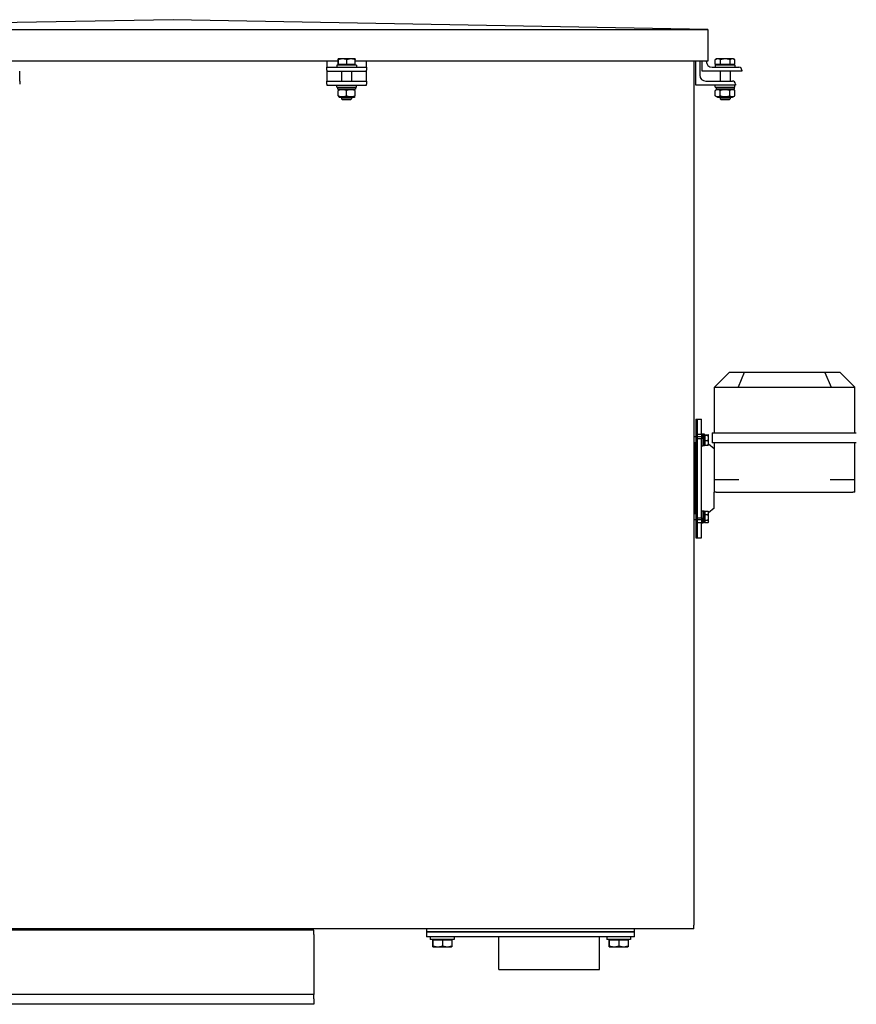
# Model space of a CAD drawing. Units: millimetres. Extents: x 544 to 7315, y 68 to 9534.
# Drawn here: x 2725 to 3316, y 6684 to 7381 of the extents above; entities that cross this region are included whole.
import ezdxf

# ---------------------------------------------------------------- set-up
doc = ezdxf.new("R2010")
doc.units = ezdxf.units.MM
doc.header["$LTSCALE"] = 35
doc.layers.add('Visible Edges(Hillmar_metric)', color=7, linetype='Continuous', lineweight=25)

msp = doc.modelspace()

# ---------------------------------------------------------------- linework, layer by layer
at = {"layer": 'Visible Edges(Hillmar_metric)'}
for p, q in [((2833.701, 7380.5106), (2456.051, 7373.5106)), ((3211.351, 7373.5106), (2833.701, 7380.5106)), ((2456.051, 7373.5106), (3211.351, 7373.5106)), ((3211.351, 7373.5106), (3211.351, 7351.122)), ((2950.139, 7351.122), (2717.263, 7351.122)), ((2725.201, 7351.1179), (2725.201, 7351.122)), ((2942.201, 7351.122), (2942.201, 7351.1179)), ((2942.201, 7351.1179), (2942.201, 7346.9179)), ((2950.139, 7348.738), (2950.139, 7352.2666)), ((2950.251, 7352.798), (2950.2476, 7352.7961)), ((2950.2543, 7352.798), (2950.251, 7352.798)), ((2953.4007, 7352.798), (2950.2543, 7352.798)), ((2950.3697, 7348.738), (2950.3697, 7352.2666)), ((2959.3473, 7352.798), (2953.4007, 7352.798)), ((2956.4317, 7348.738), (2956.4317, 7352.2666)), ((2962.151, 7352.798), (2959.3473, 7352.798)), ((2962.151, 7352.798), (2962.1543, 7352.7961)), ((2962.263, 7348.738), (2962.263, 7352.2666)), ((3211.351, 7351.122), (2962.263, 7351.122)), ((2970.201, 7351.1179), (2970.201, 7351.122)), ((2970.201, 7346.9179), (2970.201, 7351.1179)), ((3201.551, 7351.122), (3201.551, 6740.5025)), ((3202.9396, 7334.3125), (3202.9396, 7351.122)), ((3205.7396, 7351.122), (3205.7396, 7341.3125)), ((3207.501, 7344.1179), (3207.501, 7351.122)), ((3210.301, 7351.122), (3210.301, 7351.1179)), ((3216.7344, 7348.738), (3216.7344, 7352.2666)), ((3217.651, 7352.798), (3216.8574, 7352.3399)), ((3218.5509, 7352.798), (3217.651, 7352.798)), ((3223.8008, 7352.798), (3218.5509, 7352.798)), ((3220.3675, 7348.738), (3220.3675, 7352.2666)), ((3228.8508, 7352.798), (3223.8008, 7352.798)), ((3227.234, 7348.738), (3227.234, 7352.2666)), ((3229.551, 7352.798), (3228.8508, 7352.798)), ((3229.551, 7352.798), (3230.3445, 7352.3399)), ((3230.4676, 7348.738), (3230.4676, 7352.2666)), ((2725.201, 7341.3125), (2725.201, 7344.1179)), ((2942.201, 7346.9179), (2970.201, 7346.9179)), ((2942.201, 7344.8179), (2942.201, 7346.9179)), ((2942.201, 7344.8179), (2942.201, 7344.1179)), ((2942.201, 7344.1179), (2942.201, 7341.3125)), ((2942.201, 7344.1179), (2970.201, 7344.1179)), ((2963.201, 7348.3179), (2949.201, 7348.3179)), ((2949.201, 7348.3179), (2949.201, 7346.9179)), ((2950.3697, 7348.738), (2950.139, 7348.738)), ((2956.4317, 7348.738), (2950.3697, 7348.738)), ((2950.811, 7348.738), (2950.811, 7348.3179)), ((2952.701, 7344.1179), (2952.701, 7337.1125)), ((2962.263, 7348.738), (2956.4317, 7348.738)), ((2959.701, 7344.1179), (2959.701, 7337.1125)), ((2961.591, 7348.738), (2961.591, 7348.3179)), ((2963.201, 7348.3179), (2963.201, 7346.9179)), ((2970.201, 7346.9179), (2970.201, 7344.8179)), ((2970.201, 7344.1179), (2970.201, 7344.8179)), ((2970.201, 7341.3125), (2970.201, 7344.1179)), ((3235.501, 7344.1179), (3207.501, 7344.1179)), ((3214.501, 7346.9179), (3233.401, 7346.9179)), ((3230.601, 7348.3179), (3216.601, 7348.3179)), ((3216.601, 7348.3179), (3216.601, 7346.9179)), ((3220.3675, 7348.738), (3216.7344, 7348.738)), ((3218.211, 7348.738), (3218.211, 7348.3179)), ((3220.101, 7344.1179), (3220.101, 7337.1125)), ((3227.234, 7348.738), (3220.3675, 7348.738)), ((3227.101, 7344.1179), (3227.101, 7337.1125)), ((3230.4676, 7348.738), (3227.234, 7348.738)), ((3228.991, 7348.738), (3228.991, 7348.3179)), ((3230.601, 7348.3179), (3230.601, 7346.9179)), ((3235.501, 7344.8179), (3235.501, 7344.1179)), ((2725.201, 7337.1125), (2725.201, 7341.3125)), ((2725.201, 7337.1125), (2725.201, 7335.0125)), ((2942.201, 7341.3125), (2942.201, 7337.1125)), ((2942.201, 7337.1125), (2970.201, 7337.1125)), ((2942.201, 7335.0125), (2942.201, 7337.1125)), ((2970.201, 7337.1125), (2970.201, 7341.3125)), ((2970.201, 7337.1125), (2970.201, 7335.0125)), ((3209.9396, 7337.1125), (3228.8396, 7337.1125)), ((2942.201, 7335.0125), (2942.201, 7334.3125)), ((2942.201, 7334.3125), (2970.201, 7334.3125)), ((2949.201, 7332.9125), (2949.201, 7334.3125)), ((2949.201, 7332.9125), (2963.201, 7332.9125)), ((2949.866, 7332.9125), (2949.866, 7331.3725)), ((2962.536, 7331.3725), (2949.866, 7331.3725)), ((2950.846, 7331.3725), (2950.251, 7331.029)), ((2950.251, 7326.6475), (2950.251, 7330.4976)), ((2956.201, 7326.6475), (2956.201, 7330.4976)), ((2961.556, 7331.3725), (2962.151, 7331.029)), ((2962.151, 7326.6475), (2962.151, 7330.4976)), ((2962.536, 7332.379), (2962.536, 7331.3725)), ((2963.201, 7332.9125), (2963.201, 7334.3125)), ((2970.201, 7334.3125), (2970.201, 7335.0125)), ((3230.9396, 7334.3125), (3202.9396, 7334.3125)), ((3216.601, 7332.9125), (3216.601, 7334.3125)), ((3216.601, 7332.9125), (3230.601, 7332.9125)), ((3218.246, 7331.3725), (3216.7305, 7330.4976)), ((3216.7305, 7326.6475), (3216.7305, 7330.4976)), ((3217.266, 7332.9125), (3217.266, 7331.3725)), ((3229.936, 7331.3725), (3217.266, 7331.3725)), ((3220.1658, 7326.6475), (3220.1658, 7330.4976)), ((3227.0362, 7326.6475), (3227.0362, 7330.4976)), ((3228.956, 7331.3725), (3230.4715, 7330.4976)), ((3229.936, 7332.9125), (3229.936, 7331.3725)), ((3230.4715, 7326.6475), (3230.4715, 7330.4976)), ((3230.601, 7332.9125), (3230.601, 7334.3125)), ((3230.9396, 7335.0125), (3230.9396, 7334.3125)), ((2950.846, 7325.7725), (2950.251, 7326.116)), ((2950.846, 7325.7725), (2961.556, 7325.7725)), ((2952.701, 7325.7725), (2952.701, 7324.4621)), ((2952.701, 7324.4621), (2959.701, 7324.4621)), ((2953.3451, 7323.8179), (2952.701, 7324.4621)), ((2959.0569, 7323.8179), (2953.3451, 7323.8179)), ((2959.0569, 7323.8179), (2959.701, 7324.4621)), ((2959.701, 7325.7725), (2959.701, 7324.4621)), ((2961.556, 7325.7725), (2962.151, 7326.116)), ((3218.246, 7325.7725), (3216.7305, 7326.6475)), ((3218.246, 7325.7725), (3228.956, 7325.7725)), ((3220.101, 7325.7725), (3220.101, 7324.4621)), ((3220.101, 7324.4621), (3227.101, 7324.4621)), ((3220.7451, 7323.8179), (3220.101, 7324.4621)), ((3226.4569, 7323.8179), (3220.7451, 7323.8179)), ((3226.4569, 7323.8179), (3227.101, 7324.4621)), ((3227.101, 7325.7725), (3227.101, 7324.4621)), ((3228.956, 7325.7725), (3230.4715, 7326.6475)), ((3226.4509, 7131.1139), (3216.0574, 7120.7205)), ((3237.1001, 7131.1139), (3226.4509, 7131.1139)), ((3237.1001, 7131.1139), (3232.795, 7120.7205)), ((3294.2016, 7131.1139), (3237.1001, 7131.1139)), ((3304.8509, 7131.1139), (3294.2016, 7131.1139)), ((3294.2016, 7131.1139), (3298.5067, 7120.7205)), ((3304.8509, 7131.1139), (3315.2443, 7120.7205)), ((3215.9509, 7120.6139), (3216.0574, 7120.7205)), ((3215.9509, 7120.6139), (3215.9509, 7088.4139)), ((3216.3609, 7120.6139), (3232.3408, 7120.6139)), ((3233.3308, 7120.6139), (3297.971, 7120.6139)), ((3298.9609, 7120.6139), (3314.9408, 7120.6139)), ((3315.2443, 7120.7205), (3315.3509, 7120.6139)), ((3315.3509, 7088.4139), (3315.3509, 7120.6139)), ((3202.9396, 7098.2139), (3202.9396, 7014.2139)), ((3202.9396, 7098.2139), (3204.0509, 7098.2139)), ((3204.0509, 7087.5932), (3204.0509, 7098.2139)), ((3204.0509, 7098.2139), (3206.8509, 7098.2139)), ((3204.0509, 7014.2139), (3204.0509, 7098.2139)), ((3206.8509, 7087.5932), (3206.8509, 7098.2139)), ((3204.0509, 7087.5932), (3206.8509, 7087.5932)), ((3206.8509, 7087.6375), (3207.9709, 7087.6375)), ((3206.8509, 7087.5932), (3206.8509, 7087.5818)), ((3206.8509, 7087.5818), (3206.8509, 7084.1305)), ((3207.9709, 7087.6375), (3207.9709, 7079.2375)), ((3209.0909, 7087.5675), (3207.9709, 7087.5675)), ((3209.0909, 7079.3075), (3209.0909, 7087.5675)), ((3209.4409, 7086.4825), (3209.0909, 7086.4825)), ((3209.4409, 7087.1416), (3211.5783, 7087.1416)), ((3209.4409, 7086.6894), (3209.4409, 7087.1416)), ((3209.4409, 7086.6894), (3211.5783, 7086.6894)), ((3209.4409, 7082.9853), (3209.4409, 7086.6894)), ((3211.8909, 7086.9375), (3211.8782, 7086.9596)), ((3211.8909, 7086.9155), (3211.8909, 7086.9375)), ((3211.8909, 7084.8374), (3211.8909, 7086.9155)), ((3214.5509, 7088.4139), (3214.9609, 7088.4139)), ((3214.5509, 7088.4139), (3214.5509, 7081.4139)), ((3214.9609, 7088.4139), (3231.7609, 7088.4139)), ((3231.7609, 7088.4139), (3232.7509, 7088.4139)), ((3232.7509, 7088.4139), (3298.5509, 7088.4139)), ((3298.5509, 7088.4139), (3299.5408, 7088.4139)), ((3299.5408, 7088.4139), (3316.3408, 7088.4139)), ((3202.9396, 7085.5375), (3201.551, 7085.5375)), ((3202.9396, 7081.3375), (3201.551, 7081.3375)), ((3202.6509, 7031.0903), (3202.6509, 7081.3375)), ((3206.8509, 7085.5375), (3204.0509, 7085.5375)), ((3204.0509, 7028.2973), (3204.0509, 7084.1305)), ((3206.8509, 7084.1305), (3204.0509, 7084.1305)), ((3206.8509, 7028.2973), (3206.8509, 7084.1305)), ((3206.8509, 7079.2375), (3207.9709, 7079.2375)), ((3209.0909, 7079.3075), (3207.9709, 7079.3075)), ((3209.4409, 7080.3925), (3209.0909, 7080.3925)), ((3209.4409, 7079.7334), (3209.4409, 7082.9853)), ((3209.4409, 7082.9853), (3211.5783, 7082.9853)), ((3209.4409, 7079.7334), (3211.5783, 7079.7334)), ((3211.8909, 7079.9375), (3211.8782, 7079.9154)), ((3211.8909, 7081.3594), (3211.8909, 7084.8374)), ((3211.8909, 7079.9375), (3211.8909, 7081.3594)), ((3215.9509, 7077.2139), (3211.8909, 7080.4494)), ((3214.9609, 7081.4139), (3214.5509, 7081.4139)), ((3231.7609, 7081.4139), (3214.9609, 7081.4139)), ((3215.9509, 7081.4139), (3215.9509, 7055.5139)), ((3232.7509, 7081.4139), (3231.7609, 7081.4139)), ((3298.5509, 7081.4139), (3232.7509, 7081.4139)), ((3299.5408, 7081.4139), (3298.5509, 7081.4139)), ((3316.3408, 7081.4139), (3299.5408, 7081.4139)), ((3315.3509, 7055.5139), (3315.3509, 7081.4139)), ((3201.551, 7060.4139), (3202.6509, 7060.4139)), ((3201.551, 7052.0139), (3202.6509, 7052.0139)), ((3215.9509, 7055.5139), (3215.9509, 7046.4139)), ((3215.9509, 7055.5139), (3217.3509, 7055.5139)), ((3217.3509, 7055.5139), (3233.3308, 7055.5139)), ((3297.971, 7055.5139), (3313.9509, 7055.5139)), ((3313.9509, 7055.5139), (3315.3509, 7055.5139)), ((3315.3509, 7046.4139), (3315.3509, 7055.5139)), ((3215.9509, 7035.2139), (3215.9509, 7046.4139)), ((3217.3509, 7046.4139), (3215.9509, 7046.4139)), ((3217.3509, 7046.4139), (3313.9509, 7046.4139)), ((3315.3509, 7046.4139), (3313.9509, 7046.4139)), ((3202.9396, 7031.0903), (3201.551, 7031.0903)), ((3206.8509, 7033.1903), (3207.9709, 7033.1903)), ((3207.9709, 7033.1903), (3207.9709, 7024.7903)), ((3208.7029, 7033.1203), (3207.9709, 7033.1203)), ((3209.0909, 7024.8603), (3209.0909, 7033.1142)), ((3209.4409, 7032.0353), (3209.0909, 7032.0353)), ((3209.4409, 7033.0064), (3211.5783, 7033.0064)), ((3209.4409, 7030.6067), (3209.4409, 7033.0064)), ((3209.4409, 7030.6067), (3211.5783, 7030.6067)), ((3209.4409, 7026.5907), (3209.4409, 7030.6067)), ((3211.8909, 7032.4903), (3211.7069, 7032.809)), ((3215.9509, 7035.2139), (3211.8909, 7031.9784)), ((3211.8909, 7031.8065), (3211.8909, 7032.4903)), ((3211.8909, 7028.5987), (3211.8909, 7031.8065)), ((3202.9396, 7026.8903), (3201.551, 7026.8903)), ((3204.0509, 7028.2973), (3206.8509, 7028.2973)), ((3206.8509, 7026.8903), (3204.0509, 7026.8903)), ((3204.0509, 7014.2139), (3204.0509, 7024.8346)), ((3206.8509, 7024.8346), (3204.0509, 7024.8346)), ((3206.8509, 7028.2973), (3206.8509, 7024.846)), ((3206.8509, 7024.846), (3206.8509, 7024.8346)), ((3206.8509, 7014.2139), (3206.8509, 7024.8346)), ((3206.8509, 7024.7903), (3207.9709, 7024.7903)), ((3209.0909, 7024.8603), (3207.9709, 7024.8603)), ((3209.4409, 7025.9453), (3209.0909, 7025.9453)), ((3209.4409, 7026.5907), (3211.5783, 7026.5907)), ((3209.4409, 7024.9742), (3209.4409, 7026.5907)), ((3209.4409, 7024.9742), (3211.5783, 7024.9742)), ((3211.8909, 7025.4903), (3211.7069, 7025.1715)), ((3211.8909, 7025.7824), (3211.8909, 7028.5987)), ((3211.8909, 7025.4903), (3211.8909, 7025.7824)), ((3202.9396, 7014.2139), (3204.0509, 7014.2139)), ((3204.0509, 7014.2139), (3206.8509, 7014.2139)), ((3201.551, 6737.7253), (3201.551, 6740.5025)), ((2933.0509, 6736.9439), (2383.5509, 6736.9439)), ((3201.551, 6737.7253), (2465.851, 6737.7253)), ((2933.0509, 6733.7939), (2933.0509, 6736.9439)), ((2933.0509, 6733.7939), (2933.0509, 6697.7439)), ((3012.551, 6737.7253), (3012.551, 6735.6253)), ((3012.551, 6735.6253), (3016.051, 6735.6253)), ((3012.551, 6735.6253), (3012.551, 6732.1253)), ((3016.051, 6735.6253), (3012.551, 6735.6253)), ((3016.051, 6732.1253), (3012.551, 6732.1253)), ((3015.351, 6732.1253), (3015.351, 6730.3753)), ((3016.051, 6735.6253), (3156.051, 6735.6253)), ((3156.051, 6735.6253), (3016.051, 6735.6253)), ((3156.051, 6732.1253), (3016.051, 6732.1253)), ((3032.151, 6732.1253), (3032.151, 6730.3753)), ((3063.791, 6708.9553), (3063.791, 6732.1253)), ((3134.911, 6708.9553), (3134.911, 6732.1253)), ((3139.951, 6732.1253), (3139.951, 6730.3753)), ((3156.051, 6735.6253), (3159.551, 6735.6253)), ((3159.551, 6735.6253), (3156.051, 6735.6253)), ((3159.551, 6732.1253), (3156.051, 6732.1253)), ((3156.751, 6732.1253), (3156.751, 6730.3753)), ((3159.551, 6735.6253), (3159.551, 6737.7253)), ((3159.551, 6732.1253), (3159.551, 6735.6253)), ((3032.151, 6730.3753), (3015.351, 6730.3753)), ((3016.975, 6729.9552), (3016.975, 6725.7192)), ((3016.975, 6729.9552), (3017.2346, 6729.9552)), ((3017.101, 6725.1252), (3017.0972, 6725.1274)), ((3017.101, 6725.1252), (3017.1048, 6725.1252)), ((3017.1048, 6725.1252), (3020.6226, 6725.1252)), ((3017.2346, 6729.9552), (3017.2346, 6725.7192)), ((3017.2346, 6729.9552), (3024.0106, 6729.9552)), ((3017.731, 6729.9552), (3017.731, 6730.3753)), ((3020.6226, 6725.1252), (3027.2688, 6725.1252)), ((3024.0106, 6729.9552), (3030.527, 6729.9552)), ((3024.0106, 6729.9552), (3024.0106, 6725.7192)), ((3027.2688, 6725.1252), (3030.401, 6725.1252)), ((3029.771, 6729.9552), (3029.771, 6730.3753)), ((3030.401, 6725.1252), (3030.4048, 6725.1274)), ((3030.527, 6729.9552), (3030.527, 6725.7192)), ((3156.751, 6730.3753), (3139.951, 6730.3753)), ((3141.575, 6729.9552), (3141.575, 6725.7192)), ((3141.575, 6729.9552), (3141.8346, 6729.9552)), ((3141.701, 6725.1252), (3141.6972, 6725.1274)), ((3141.701, 6725.1252), (3141.7048, 6725.1252)), ((3141.7048, 6725.1252), (3145.2226, 6725.1252)), ((3141.8346, 6729.9552), (3141.8346, 6725.7192)), ((3141.8346, 6729.9552), (3148.6106, 6729.9552)), ((3142.331, 6729.9552), (3142.331, 6730.3753)), ((3145.2226, 6725.1252), (3151.8688, 6725.1252)), ((3148.6106, 6729.9552), (3155.127, 6729.9552)), ((3148.6106, 6729.9552), (3148.6106, 6725.7192)), ((3151.8688, 6725.1252), (3155.001, 6725.1252)), ((3154.371, 6729.9552), (3154.371, 6730.3753)), ((3155.001, 6725.1252), (3155.0048, 6725.1274)), ((3155.127, 6729.9552), (3155.127, 6725.7192)), ((3063.791, 6708.9553), (3134.911, 6708.9553)), ((2933.0509, 6697.7439), (2933.0509, 6691.4439)), ((2933.0509, 6691.4439), (2383.5509, 6691.4439)), ((2933.0509, 6688.2939), (2933.0509, 6691.4439)), ((2933.0509, 6684.4439), (2198.0509, 6684.4439)), ((2933.0509, 6688.2939), (2933.0509, 6684.4439))]:
    msp.add_line(p, q, dxfattribs=at)
for centre, radius, start, end in [((3214.501, 7351.1179), 4.2, 180, 270), ((3233.401, 7344.8179), 2.1, 0, 90), ((3209.9396, 7341.3125), 4.2, 180, 270), ((3228.8396, 7335.0125), 2.1, 0, 90), ((3233.3308, 7122.0139), 1.4, 247.5, 270), ((3297.971, 7122.0139), 1.4, 270, 292.5)]:
    msp.add_arc(centre, radius, start, end, dxfattribs=at)
for centre, major_axis, ratio, start_param, end_param in [((2956.201, 7332.379), (0, 10.9725), 0.57735027, 4.71238898, 4.76102694), ((3217.3509, 7122.0139), (-1.2934, -1.2934), 0.41421356, 0, 0.39269908), ((3233.3308, 7122.0139), (-1.2934, -1.2934), 0.41421356, 0.39269908, 0.78539816), ((3297.971, 7122.0139), (1.2934, -1.2934), 0.41421356, 5.49778714, 5.89048623), ((3313.9509, 7122.0139), (1.2934, -1.2934), 0.41421356, 5.89048623, 6.28318531), ((3208.7029, 7028.9903), (7.1534, 0), 0.57735027, 1.51653241, 1.67330805), ((3209.4788, 7028.9903), (7.1534, 0), 0.57735027, 1.62506024, 1.78319661)]:
    msp.add_ellipse(centre, major_axis=major_axis, ratio=ratio, start_param=start_param, end_param=end_param, dxfattribs=at)
for points, weights in [([(2950.2543, 7352.798), (2950.2008, 7352.798), (2950.139, 7352.2666)], [1, 1.0379548493, 1]), ([(2950.3697, 7352.2666), (2950.3079, 7352.798), (2950.2543, 7352.798)], [1, 1.0379548493, 1]), ([(2953.4007, 7352.798), (2951.994, 7352.798), (2950.3697, 7352.2666)], [1, 1.0379548493, 1]), ([(2956.4317, 7352.2666), (2954.8074, 7352.798), (2953.4007, 7352.798)], [1, 1.0379548493, 1]), ([(2959.3473, 7352.798), (2957.9942, 7352.798), (2956.4317, 7352.2666)], [1, 1.0379548493, 1]), ([(2962.263, 7352.2666), (2960.7005, 7352.798), (2959.3473, 7352.798)], [1, 1.0379548493, 1]), ([(2962.1543, 7352.7961), (2962.2048, 7352.767), (2962.263, 7352.2666)], [1.00431563523, 1.03565804227, 1]), ([(3218.5509, 7352.798), (3217.7079, 7352.798), (3216.7344, 7352.2666)], [1, 1.0379548493, 1]), ([(3216.7344, 7352.2666), (3216.7965, 7352.3047), (3216.8574, 7352.3399)], [1, 1.00262752653, 1.00489125787]), ([(3220.3675, 7352.2666), (3219.394, 7352.798), (3218.5509, 7352.798)], [1, 1.0379548493, 1]), ([(3223.8008, 7352.798), (3222.2074, 7352.798), (3220.3675, 7352.2666)], [1, 1.0379548493, 1]), ([(3227.234, 7352.2666), (3225.3942, 7352.798), (3223.8008, 7352.798)], [1, 1.0379548493, 1]), ([(3228.8508, 7352.798), (3228.1005, 7352.798), (3227.234, 7352.2666)], [1, 1.0379548493, 1]), ([(3230.4676, 7352.2666), (3229.6012, 7352.798), (3228.8508, 7352.798)], [1, 1.0379548493, 1]), ([(2956.201, 7330.4976), (2953.226, 7331.4892), (2950.251, 7330.4976)], [1, 1.15470053838, 1]), ([(2962.151, 7330.4976), (2959.176, 7331.4892), (2956.201, 7330.4976)], [1, 1.15470053838, 1]), ([(3220.1658, 7330.4976), (3218.4481, 7331.4892), (3216.7305, 7330.4976)], [1, 1.15470053838, 1]), ([(3227.0362, 7330.4976), (3223.601, 7331.4892), (3220.1658, 7330.4976)], [1, 1.15470053838, 1]), ([(3230.4715, 7330.4976), (3228.7538, 7331.4892), (3227.0362, 7330.4976)], [1, 1.15470053838, 1]), ([(2950.251, 7326.6475), (2953.226, 7325.6558), (2956.201, 7326.6475)], [1, 1.15470053838, 1]), ([(2956.201, 7326.6475), (2959.176, 7325.6558), (2962.151, 7326.6475)], [1, 1.15470053838, 1]), ([(3216.7305, 7326.6475), (3218.4481, 7325.6558), (3220.1658, 7326.6475)], [1, 1.15470053838, 1]), ([(3220.1658, 7326.6475), (3223.601, 7325.6558), (3227.0362, 7326.6475)], [1, 1.15470053838, 1]), ([(3227.0362, 7326.6475), (3228.7538, 7325.6558), (3230.4715, 7326.6475)], [1, 1.15470053838, 1]), ([(3211.8909, 7086.9155), (3211.8909, 7087.0205), (3211.5783, 7087.1416)], [1, 1.0379548493, 1]), ([(3211.5783, 7086.6894), (3211.8909, 7086.8106), (3211.8909, 7086.9155)], [1, 1.0379548493, 1]), ([(3211.8909, 7084.8374), (3211.8909, 7085.6969), (3211.5783, 7086.6894)], [1, 1.0379548493, 1]), ([(3211.5783, 7082.9853), (3211.8909, 7083.9778), (3211.8909, 7084.8374)], [1, 1.0379548493, 1]), ([(3211.8909, 7081.3594), (3211.8909, 7082.114), (3211.5783, 7082.9853)], [1, 1.0379548493, 1]), ([(3211.5783, 7079.7334), (3211.8909, 7080.6048), (3211.8909, 7081.3594)], [1, 1.0379548493, 1]), ([(3211.8782, 7079.9154), (3211.8292, 7079.8306), (3211.5783, 7079.7334)], [1.01229651362, 1.03023737517, 1]), ([(3211.8909, 7031.8065), (3211.8909, 7032.3634), (3211.5783, 7033.0064)], [1, 1.0379548493, 1]), ([(3211.5783, 7033.0064), (3211.6515, 7032.9049), (3211.7069, 7032.809)], [1, 1.00863960643, 1.01334597109]), ([(3211.5783, 7030.6067), (3211.8909, 7031.2497), (3211.8909, 7031.8065)], [1, 1.0379548493, 1]), ([(3211.8909, 7028.5987), (3211.8909, 7029.5306), (3211.5783, 7030.6067)], [1, 1.0379548493, 1]), ([(3211.5783, 7026.5907), (3211.8909, 7027.6668), (3211.8909, 7028.5987)], [1, 1.0379548493, 1]), ([(3211.8909, 7025.7824), (3211.8909, 7026.1575), (3211.5783, 7026.5907)], [1, 1.0379548493, 1]), ([(3211.5783, 7024.9742), (3211.8909, 7025.4073), (3211.8909, 7025.7824)], [1, 1.0379548493, 1]), ([(3016.975, 6725.7192), (3017.0445, 6725.1252), (3017.1048, 6725.1252)], [1, 1.0379548493, 1]), ([(3017.1048, 6725.1252), (3017.165, 6725.1252), (3017.2346, 6725.7192)], [1, 1.0379548493, 1]), ([(3017.2346, 6725.7192), (3019.0502, 6725.1252), (3020.6226, 6725.1252)], [1, 1.0379548493, 1]), ([(3020.6226, 6725.1252), (3022.195, 6725.1252), (3024.0106, 6725.7192)], [1, 1.0379548493, 1]), ([(3024.0106, 6725.7192), (3025.7567, 6725.1252), (3027.2688, 6725.1252)], [1, 1.0379548493, 1]), ([(3027.2688, 6725.1252), (3028.781, 6725.1252), (3030.527, 6725.7192)], [1, 1.0379548493, 1]), ([(3030.527, 6725.7192), (3030.4615, 6725.1602), (3030.4048, 6725.1274)], [1, 1.03564150019, 1.00434470084]), ([(3141.575, 6725.7192), (3141.6445, 6725.1252), (3141.7048, 6725.1252)], [1, 1.0379548493, 1]), ([(3141.7048, 6725.1252), (3141.765, 6725.1252), (3141.8346, 6725.7192)], [1, 1.0379548493, 1]), ([(3141.8346, 6725.7192), (3143.6502, 6725.1252), (3145.2226, 6725.1252)], [1, 1.0379548493, 1]), ([(3145.2226, 6725.1252), (3146.795, 6725.1252), (3148.6106, 6725.7192)], [1, 1.0379548493, 1]), ([(3148.6106, 6725.7192), (3150.3567, 6725.1252), (3151.8688, 6725.1252)], [1, 1.0379548493, 1]), ([(3151.8688, 6725.1252), (3153.381, 6725.1252), (3155.127, 6725.7192)], [1, 1.0379548493, 1]), ([(3155.127, 6725.7192), (3155.0615, 6725.1602), (3155.0048, 6725.1274)], [1, 1.03564150019, 1.00434470084])]:
    msp.add_rational_spline(points, weights, degree=2, dxfattribs=at)

doc.saveas('drawing.dxf')
